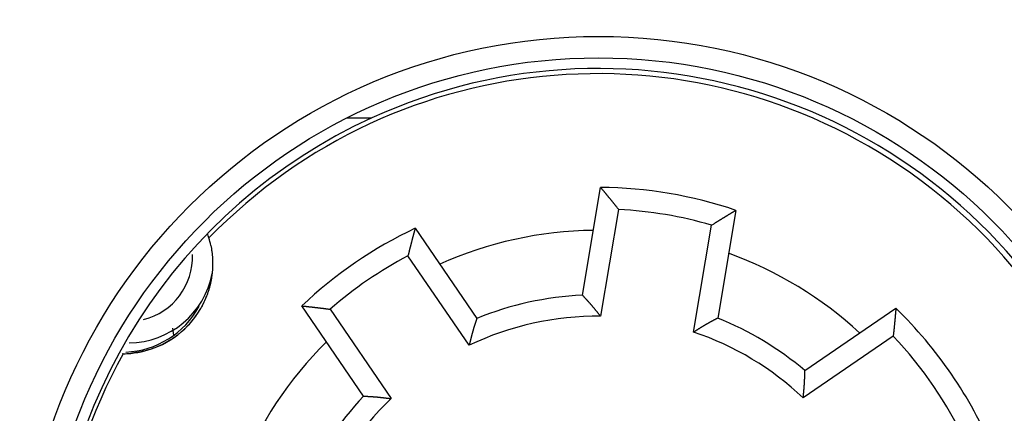
# Model space of a CAD drawing. Extents: x 1 to 563, y 16 to 444.
# Drawn here: x 114 to 137, y 182 to 191 of the extents above; entities that cross this region are included whole.
import ezdxf

# ---------------------------------------------------------------- set-up
doc = ezdxf.new("R2010")
doc.units = 0
doc.layers.add('204', color=7, linetype='CONTINUOUS')
doc.layers.add('5', color=7, linetype='CONTINUOUS')
doc.styles.get("Standard").update_dxf_attribs({"font": 'monotxt.shx'})
doc.dimstyles.new('DSTYLE1', dxfattribs={"dimtxt": 3, "dimasz": 3, "dimexe": 3, "dimexo": 0, "dimgap": 2, "dimtad": 1, "dimrnd": 0.1, "dimzin": 3, "dimcen": 0.09, "dimazin": 3, "dimtp": 1, "dimtm": 1, "dimtfac": 1, "dimtofl": 0, "dimtmove": 0, "dimatfit": 3})

# ---------------------------------------------------------------- blocks, each defined once
blk = doc.blocks.new('_AH1')
at = {"color": 0, "linetype": 'CONTINUOUS'}
for p, q in [((-1, 0.166667), (0, 0)), ((-1, 0.166667), (-1, -0.166667)), ((0, 0), (-1, -0.166667)), ((0, 0), (-1, 0))]:
    blk.add_line(p, q, dxfattribs=at)
blk = doc.blocks.new('*D4516')
at = {"layer": '5', "color": 1, "linetype": 'CONTINUOUS'}
for p, q in [((124.13279, 276.83751), (183.35425, 276.83751)), ((180.35425, 276.83751), (180.35425, 177.58419)), ((180.35425, 78.330874), (180.35425, 177.58419)), ((124.13279, 78.330874), (183.35425, 78.330874))]:
    blk.add_line(p, q, dxfattribs=at)
at = {"layer": '5', "color": 1, "xscale": 3, "yscale": 3, "zscale": 3}
for p, rotation in [((180.35425, 276.83751), 90), ((180.35425, 78.330874), 270)]:
    blk.add_blockref('_AH1', p, dxfattribs=dict(at, rotation=rotation))
at = {"layer": '5', "color": 1, "linetype": 'CONTINUOUS'}
blk.add_text('198,5', height=3, rotation=90, dxfattribs=at).set_placement((178.35325, 170.08419))

msp = doc.modelspace()

# ---------------------------------------------------------------- linework, layer by layer
at = {"layer": '204', "color": 1, "linetype": 'CONTINUOUS'}
msp.add_line((121.91068, 189.18419), (122.48768, 189.18419), dxfattribs=at)
at = {"layer": '204', "color": 40, "linetype": 'CONTINUOUS'}
for p, q in [((127.40184, 185.05748), (127.82607, 187.56568)), ((128.24651, 187.05332), (127.82575, 184.56558)), ((130.98126, 187.03202), (130.55703, 184.52382)), ((129.99494, 184.19869), (130.41571, 186.68642)), ((123.50076, 186.61469), (124.93794, 184.51575)), ((124.75945, 183.89141), (123.334, 185.97323)), ((122.29757, 182.70786), (120.8604, 184.8068)), ((121.51875, 184.7303), (122.9442, 182.64848)), ((132.59179, 183.29996), (134.71196, 184.75166)), ((117.87738, 184.12802), (117.85358, 184.28914)), ((134.65026, 184.10344), (132.55164, 182.66649))]:
    msp.add_line(p, q, dxfattribs=at)
for points in [[(127.82605, 187.5657), (127.83667, 187.55304, -0.000133478), (127.84728, 187.54038, -0.000133286), (127.85788, 187.52771, -0.000133391), (127.86848, 187.51503, -0.000133833), (127.87907, 187.50235, -0.000134146), (127.88966, 187.48966, -0.000134426), (127.90024, 187.47696, -0.000134686), (127.91082, 187.46425, -0.000135005), (127.92139, 187.45153, -0.000135277), (127.93196, 187.43881, -0.000135585), (127.94252, 187.42607, -0.000135852), (127.95308, 187.41333, -0.000136162), (127.96363, 187.40058, -0.000136429), (127.97418, 187.38783, -0.000136736), (127.98472, 187.37506, -0.000137003), (127.99526, 187.36229, -0.000137311), (128.00579, 187.34951, -0.000137574), (128.01632, 187.33672, -0.000137874), (128.02684, 187.32393, -0.000138145), (128.03735, 187.31112, -0.000138471), (128.04786, 187.29831, -0.000138704), (128.05837, 187.28549, -0.000138935), (128.06886, 187.27266, -0.000139297), (128.07936, 187.25983, -0.000139854), (128.08985, 187.24698, -0.000139759), (128.10033, 187.23413, -0.000139192), (128.1108, 187.22127, -0.000140676), (128.12128, 187.2084, -0.000143873), (128.13177, 187.19549, -0.00013999), (128.14221, 187.18263, -0.000130885), (128.15258, 187.16984, -0.000144873), (128.16312, 187.15683, -0.0001733), (128.17389, 187.14351, -0.000131514), (128.18401, 187.131, -0.0000446), (128.19315, 187.11969, -0.00018647), (128.20487, 187.10514, -0.00032205), (128.22291, 187.0827, -0.000157455), (128.24653, 187.0533, -0.000083341)], [(130.98126, 187.032), (130.96707, 187.02354, 0.000134342), (130.95289, 187.01507, 0.000134159), (130.93871, 187.0066, 0.000134249), (130.92454, 186.99811, 0.00013465), (130.91036, 186.98962, 0.000134933), (130.89619, 186.98112, 0.000135185), (130.88202, 186.9726, 0.000135418), (130.86785, 186.96408, 0.000135707), (130.85369, 186.95555, 0.000135952), (130.83953, 186.94701, 0.00013623), (130.82536, 186.93846, 0.000136471), (130.81121, 186.9299, 0.000136751), (130.79705, 186.92134, 0.000136992), (130.7829, 186.91276, 0.00013727), (130.76874, 186.90417, 0.000137511), (130.75459, 186.89558, 0.00013779), (130.74045, 186.88697, 0.000138027), (130.7263, 186.87836, 0.000138299), (130.71216, 186.86974, 0.000138545), (130.69802, 186.8611, 0.000138842), (130.68388, 186.85246, 0.000139051), (130.66974, 186.84381, 0.000139254), (130.65561, 186.83515, 0.000139591), (130.64148, 186.82648, 0.00014012), (130.62735, 186.81779, 0.000140001), (130.61322, 186.80911, 0.000139406), (130.59911, 186.80041, 0.000140867), (130.58498, 186.7917, 0.000144037), (130.57083, 186.78296, 0.00014013), (130.55674, 186.77425, 0.000130999), (130.54274, 186.76558, 0.000144964), (130.52851, 186.75676, 0.000173356), (130.51396, 186.74773, 0.000131556), (130.5003, 186.73924, 0.000044656), (130.48795, 186.73156, 0.000186449), (130.47209, 186.72168, 0.000321909), (130.44767, 186.70642, 0.000157381), (130.4157, 186.68643, 0.000083308)], [(123.50078, 186.61472), (123.49645, 186.59878, 0.000134196), (123.49213, 186.58283, 0.000134014), (123.48782, 186.56689, 0.000134109), (123.48351, 186.55093, 0.000134517), (123.47922, 186.53497, 0.000134806), (123.47493, 186.51901, 0.000135063), (123.47065, 186.50304, 0.000135302), (123.46638, 186.48707, 0.000135597), (123.46211, 186.47109, 0.000135847), (123.45786, 186.45511, 0.000136131), (123.45361, 186.43912, 0.000136377), (123.44937, 186.42313, 0.000136663), (123.44514, 186.40713, 0.000136909), (123.44091, 186.39112, 0.000137193), (123.4367, 186.37512, 0.000137438), (123.43249, 186.3591, 0.000137723), (123.42829, 186.34309, 0.000137965), (123.4241, 186.32706, 0.000138242), (123.41992, 186.31103, 0.000138493), (123.41574, 186.295, 0.000138795), (123.41157, 186.27896, 0.000139009), (123.40742, 186.26292, 0.000139217), (123.40327, 186.24687, 0.000139559), (123.39912, 186.23082, 0.000140092), (123.39499, 186.21476, 0.000139978), (123.39087, 186.19869, 0.000139388), (123.38675, 186.18263, 0.000140853), (123.38264, 186.16655, 0.000144028), (123.37853, 186.15044, 0.000140125), (123.37445, 186.13439, 0.000130998), (123.3704, 186.11842, 0.000144968), (123.36629, 186.1022, 0.000173369), (123.3621, 186.08559, 0.000131567), (123.35817, 186.06999, 0.000044656), (123.35462, 186.05589, 0.000186477), (123.35008, 186.03777, 0.000321975), (123.34311, 186.00983, 0.000157416), (123.334, 185.97325, 0.000083327)], [(118.73538, 186.21761), (118.74947, 186.14217, -0.009254699), (118.76087, 186.066, -0.009153576), (118.76945, 185.98906, -0.009105882), (118.77528, 185.91154, -0.009203522), (118.77818, 185.83361, -0.009250473), (118.77823, 185.75545, -0.009261929), (118.77531, 185.67719, -0.009267502), (118.76953, 185.599, -0.009285362), (118.76076, 185.52106, -0.009290432), (118.74916, 185.44351, -0.009285706), (118.73462, 185.36654, -0.009278146), (118.71732, 185.29027, -0.009259471), (118.69718, 185.2149, -0.009242869), (118.67438, 185.14053, -0.009208072), (118.64889, 185.06735, -0.009181713), (118.62091, 184.99545, -0.00913208), (118.59041, 184.92502, -0.009096655), (118.5576, 184.8561, -0.009032789), (118.52249, 184.78888, -0.008988769), (118.48529, 184.72339, -0.008911729), (118.44604, 184.6598, -0.008859788), (118.40493, 184.5981, -0.008770718), (118.36202, 184.53846, -0.008711597), (118.31752, 184.48084, -0.008611789), (118.27148, 184.42539, -0.008546284), (118.2241, 184.37207, -0.008437072), (118.17546, 184.32098, -0.008366057), (118.12574, 184.27206, -0.008248884), (118.07502, 184.22542, -0.008173129), (118.02347, 184.18096, -0.008049332), (117.97117, 184.13879, -0.007969852), (117.91829, 184.09878, -0.00784041), (117.8649, 184.06102, -0.007758123), (117.81114, 184.02539, -0.007628166), (117.7571, 183.99195, -0.007540458), (117.70289, 183.96057, -0.007386569), (117.64858, 183.93128, -0.007319812), (117.59433, 183.904, -0.007278751), (117.54022, 183.87877, -0.007093968), (117.48596, 183.85522, -0.00646207), (117.43093, 183.83309, -0.007220635), (117.37346, 183.81211, -0.009062319), (117.31285, 183.79232, -0.006663662), (117.25503, 183.77448, -0.001719055), (117.202, 183.759, -0.010117207), (117.13094, 183.74311, -0.017887661), (117.01778, 183.72405, -0.008431046), (116.86735, 183.70232, -0.004290179)], [(127.40182, 185.05747), (127.41043, 185.04781, 0.000800802), (127.41907, 185.03817, 0.000848886), (127.42775, 185.02856, 0.000800329), (127.43646, 185.01897, 0.000643396), (127.4452, 185.00939, 0.000527438), (127.45396, 184.99983, 0.00042293), (127.46274, 184.99028, 0.000324539), (127.47153, 184.98073, 0.000207233), (127.48032, 184.97119, 0.000104743), (127.48913, 184.96164, -0.000009096), (127.49793, 184.9521, -0.000110214), (127.50672, 184.94254, -0.000224458), (127.51551, 184.93297, -0.000326254), (127.52428, 184.92339, -0.000441632), (127.53304, 184.9138, -0.000541689), (127.54177, 184.90418, -0.000651989), (127.55047, 184.89454, -0.00075909), (127.55914, 184.88487, -0.00089033), (127.56777, 184.87517, -0.00095639), (127.57636, 184.86543, -0.000973933), (127.58491, 184.85567, -0.000951749), (127.59343, 184.84587, -0.000884023), (127.60191, 184.83605, -0.000831905), (127.61036, 184.8262, -0.000782089), (127.61878, 184.81632, -0.000735833), (127.62718, 184.80642, -0.00068134), (127.63554, 184.79649, -0.000633487), (127.64389, 184.78655, -0.000580091), (127.65221, 184.77658, -0.000532581), (127.66051, 184.7666, -0.000478858), (127.66879, 184.7566, -0.000431233), (127.67706, 184.74659, -0.000377628), (127.68532, 184.73656, -0.000329992), (127.69356, 184.72652, -0.000276105), (127.7018, 184.71647, -0.0002288), (127.71003, 184.70641, -0.000176319), (127.71825, 184.69635, -0.000127416), (127.72648, 184.68628, -0.000069053), (127.73472, 184.67618, -0.000027709), (127.74293, 184.66613, 0.000006812), (127.75109, 184.65613, 0.000079503), (127.75939, 184.64597, 0.000199998), (127.7679, 184.63558, 0.000154592), (127.77589, 184.62583, -0.000031605), (127.78312, 184.61701, 0.000380823), (127.79244, 184.60571, 0.000873976), (127.80685, 184.58832, 0.000440422), (127.82575, 184.56558, 0.00022158)], [(120.86037, 184.80682), (120.8768, 184.80509, -0.000132464), (120.89323, 184.80335, -0.000132259), (120.90966, 184.8016, -0.000132377), (120.92609, 184.79984, -0.000132859), (120.94252, 184.79808, -0.000133203), (120.95895, 184.7963, -0.000133511), (120.97539, 184.79451, -0.000133796), (120.99182, 184.79272, -0.000134147), (121.00826, 184.79092, -0.000134446), (121.0247, 184.7891, -0.000134785), (121.04114, 184.78728, -0.000135079), (121.05759, 184.78545, -0.00013542), (121.07403, 184.78361, -0.000135714), (121.09048, 184.78176, -0.000136052), (121.10693, 184.7799, -0.000136346), (121.12338, 184.77803, -0.000136686), (121.13983, 184.77615, -0.000136976), (121.15629, 184.77426, -0.000137307), (121.17274, 184.77237, -0.000137606), (121.1892, 184.77046, -0.000137963), (121.20566, 184.76854, -0.000138224), (121.22212, 184.76662, -0.000138487), (121.23859, 184.76468, -0.000138877), (121.25505, 184.76274, -0.000139464), (121.27152, 184.76078, -0.000139398), (121.28799, 184.75882, -0.000138863), (121.30445, 184.75685, -0.000140375), (121.32093, 184.75486, -0.000143601), (121.33744, 184.75287, -0.00013975), (121.35388, 184.75087, -0.00013068), (121.37023, 184.74887, -0.00014469), (121.38684, 184.74684, -0.000173144), (121.40384, 184.74474, -0.000131398), (121.41981, 184.74276, -0.000044512), (121.43424, 184.74097, -0.000186403), (121.45278, 184.73865, -0.000322068), (121.48134, 184.73505, -0.000157474), (121.51875, 184.73031, -0.000083345)], [(134.71197, 184.75166), (134.7106, 184.73549, -0.000127479), (134.70922, 184.71932, -0.000127283), (134.70783, 184.70315, -0.000127397), (134.70643, 184.68697, -0.000127863), (134.70503, 184.6708, -0.000128195), (134.70361, 184.65462, -0.000128492), (134.70219, 184.63844, -0.000128768), (134.70076, 184.62225, -0.000129107), (134.69932, 184.60607, -0.000129396), (134.69787, 184.58989, -0.000129724), (134.69641, 184.5737, -0.000130008), (134.69494, 184.55751, -0.000130338), (134.69347, 184.54132, -0.000130623), (134.69198, 184.52512, -0.00013095), (134.69049, 184.50893, -0.000131234), (134.68899, 184.49273, -0.000131563), (134.68748, 184.47653, -0.000131844), (134.68596, 184.46033, -0.000132164), (134.68443, 184.44413, -0.000132454), (134.6829, 184.42793, -0.000132799), (134.68135, 184.41172, -0.000133053), (134.6798, 184.39551, -0.000133307), (134.67823, 184.3793, -0.000133684), (134.67666, 184.36309, -0.000134252), (134.67508, 184.34688, -0.000134191), (134.67349, 184.33066, -0.000133678), (134.67189, 184.31445, -0.000135135), (134.67028, 184.29822, -0.000138243), (134.66866, 184.28197, -0.000134538), (134.66704, 184.26578, -0.000125808), (134.66541, 184.24968, -0.000139298), (134.66375, 184.23333, -0.000166695), (134.66204, 184.21659, -0.000126507), (134.66044, 184.20087, -0.000042855), (134.65898, 184.18666, -0.000179467), (134.65708, 184.1684, -0.000310095), (134.65413, 184.14027, -0.000151625), (134.65026, 184.10344, -0.000080251)], [(124.93795, 184.51577), (124.93419, 184.50339, -0.000802409), (124.93039, 184.49101, -0.000850555), (124.92654, 184.47864, -0.000801981), (124.92266, 184.46628, -0.000644931), (124.91874, 184.45392, -0.000528886), (124.9148, 184.44157, -0.000424295), (124.91084, 184.42921, -0.000325822), (124.90687, 184.41686, -0.000208413), (124.90289, 184.4045, -0.00010583), (124.8989, 184.39215, 0.000008115), (124.89491, 184.37979, 0.000109329), (124.89094, 184.36742, 0.000223684), (124.88697, 184.35505, 0.00032558), (124.88303, 184.34268, 0.000441071), (124.87911, 184.33029, 0.000541229), (124.87522, 184.3179, 0.000651642), (124.87136, 184.3055, 0.000758843), (124.86755, 184.29308, 0.000890194), (124.86378, 184.28066, 0.000956349), (124.86006, 184.26822, 0.000973993), (124.8564, 184.25577, 0.000951896), (124.85277, 184.2433, 0.000884266), (124.84919, 184.23082, 0.000832233), (124.84566, 184.21834, 0.000782512), (124.84216, 184.20584, 0.000736342), (124.83869, 184.19333, 0.000681945), (124.83526, 184.18081, 0.000634176), (124.83186, 184.16828, 0.000580877), (124.82848, 184.15575, 0.000533452), (124.82513, 184.1432, 0.000479825), (124.82181, 184.13065, 0.000432284), (124.8185, 184.11809, 0.000378773), (124.81521, 184.10552, 0.000331224), (124.81194, 184.09295, 0.000277435), (124.80868, 184.08037, 0.00023021), (124.80543, 184.06779, 0.000177812), (124.80218, 184.05521, 0.000129011), (124.79894, 184.04261, 0.000070789), (124.7957, 184.02999, 0.000029465), (124.79246, 184.01742, -0.000005115), (124.78925, 184.00492, -0.000077501), (124.78597, 183.99222, -0.000197424), (124.78261, 183.97922, -0.000152634), (124.77945, 183.96701, 0.000032125), (124.77659, 183.95598, -0.000377771), (124.77287, 183.9418, -0.000868337), (124.76708, 183.91998, -0.000437643), (124.75947, 183.8914, -0.000220129)], [(130.55703, 184.52382), (130.54573, 184.51752, -0.000804783), (130.5344, 184.51126, -0.000852899), (130.52304, 184.50504, -0.00080427), (130.51166, 184.49884, -0.000647159), (130.50026, 184.49267, -0.00053107), (130.48885, 184.48652, -0.000426447), (130.47742, 184.48038, -0.00032795), (130.46598, 184.47426, -0.000210523), (130.45454, 184.46814, -0.000107929), (130.44309, 184.46202, 0.000006021), (130.43163, 184.45589, 0.000107235), (130.42019, 184.44976, 0.000221585), (130.40874, 184.44362, 0.000323474), (130.39731, 184.43745, 0.000438955), (130.38589, 184.43127, 0.000539103), (130.37448, 184.42505, 0.000649503), (130.36309, 184.41881, 0.000756695), (130.35173, 184.41253, 0.000888044), (130.34038, 184.40621, 0.000954163), (130.32907, 184.39984, 0.000971732), (130.31778, 184.39343, 0.000949585), (130.30652, 184.38698, 0.000881916), (130.29527, 184.38049, 0.000829848), (130.28405, 184.37397, 0.000780087), (130.27285, 184.36741, 0.000733882), (130.26167, 184.36082, 0.000679446), (130.25051, 184.3542, 0.000631644), (130.23936, 184.34755, 0.000578306), (130.22822, 184.34088, 0.000530847), (130.2171, 184.33418, 0.000477182), (130.20598, 184.32746, 0.000429608), (130.19488, 184.32072, 0.000376062), (130.18379, 184.31397, 0.000328477), (130.1727, 184.3072, 0.000274646), (130.16161, 184.30042, 0.000227395), (130.15053, 184.29363, 0.000174979), (130.13946, 184.28684, 0.000126119), (130.12837, 184.28003, 0.000067796), (130.11727, 184.27321, 0.000026531), (130.10621, 184.26641, -0.000007877), (130.09522, 184.25965, -0.0000806), (130.08404, 184.25279, -0.000201193), (130.07258, 184.24578, -0.000155496), (130.06183, 184.2392, 0.000031204), (130.0521, 184.23325, -0.000381923), (130.03958, 184.22564, -0.000875635), (130.02025, 184.21397, -0.000441219), (129.99492, 184.19871, -0.000222015)], [(116.69083, 183.69386), (116.69056, 183.69386, -0.004186258), (116.6903, 183.69386, -0.004185636), (116.69004, 183.69387, -0.004183038), (116.68977, 183.69389, -0.004178754), (116.68951, 183.6939, -0.004171703), (116.68925, 183.69393, -0.004162654), (116.68898, 183.69395, -0.004150728), (116.68872, 183.69398, -0.004137074), (116.68845, 183.69402, -0.004120913), (116.68819, 183.69406, -0.004103732), (116.68793, 183.6941, -0.004082171), (116.68766, 183.69415, -0.004058274), (116.6874, 183.69421, -0.00403636), (116.68714, 183.69427, -0.004017895), (116.68687, 183.69433, -0.003979277), (116.68661, 183.69439, -0.003926222), (116.68635, 183.69447, -0.003928346), (116.68608, 183.69454, -0.003974665), (116.68582, 183.69462, -0.003826272), (116.68556, 183.69471, -0.003541549), (116.68529, 183.69479, -0.003872206), (116.68503, 183.69489, -0.00456434), (116.68476, 183.69499, -0.003421917), (116.6845, 183.69509, -0.001166555), (116.68427, 183.69518, -0.004765558), (116.68398, 183.69531, -0.008016457), (116.68352, 183.69551, -0.003837428), (116.68292, 183.6958, -0.002013179)], [(132.55166, 182.66646), (132.55265, 182.67917, -0.000446335), (132.55367, 182.69188, -0.000468883), (132.55471, 182.70458, -0.000447461), (132.55577, 182.71727, -0.000376421), (132.55685, 182.72996, -0.000323903), (132.55794, 182.74264, -0.000276457), (132.55905, 182.75532, -0.000231694), (132.56017, 182.76799, -0.000178141), (132.56129, 182.78066, -0.000131298), (132.56242, 182.79333, -0.000079187), (132.56355, 182.80599, -0.000032774), (132.56468, 182.81866, 0.000019794), (132.56581, 182.83131, 0.000066399), (132.56694, 182.84397, 0.000118929), (132.56805, 182.85663, 0.000165554), (132.56916, 182.86928, 0.000218155), (132.57026, 182.88193, 0.000264832), (132.57134, 182.89458, 0.000317466), (132.5724, 182.90723, 0.000364161), (132.57344, 182.91989, 0.000416798), (132.57446, 182.93254, 0.000463528), (132.57546, 182.94519, 0.000516239), (132.57642, 182.95784, 0.000562863), (132.57736, 182.9705, 0.000615264), (132.57826, 182.98315, 0.00066223), (132.57913, 182.99581, 0.000715718), (132.57997, 183.00847, 0.00076113), (132.58076, 183.02114, 0.000810051), (132.58151, 183.0338, 0.000861221), (132.58221, 183.04647, 0.00092768), (132.58287, 183.05915, 0.000949738), (132.58348, 183.07183, 0.000933234), (132.58404, 183.08451, 0.000868384), (132.58456, 183.09719, 0.000738531), (132.58504, 183.10988, 0.000632935), (132.5855, 183.12257, 0.000525423), (132.58593, 183.13525, 0.000424988), (132.58635, 183.14794, 0.000303943), (132.58675, 183.16066, 0.000211873), (132.58714, 183.17332, 0.000129071), (132.58752, 183.1859, -0.000009614), (132.58792, 183.19868, -0.000234322), (132.58834, 183.21176, -0.000184099), (132.58873, 183.22403, 0.000116095), (132.5891, 183.23513, -0.000604798), (132.58963, 183.24936, -0.001508676), (132.59055, 183.27126, -0.000767717), (132.59181, 183.29993, -0.000382226)], [(122.29755, 182.70787), (122.31045, 182.7069, 0.000809606), (122.32336, 182.70596, 0.000857948), (122.33629, 182.70507, 0.000809189), (122.34922, 182.70422, 0.000651524), (122.36216, 182.7034, 0.000535023), (122.3751, 182.7026, 0.00043002), (122.38805, 182.70183, 0.000331158), (122.40101, 182.70106, 0.000213283), (122.41397, 182.70031, 0.000110292), (122.42693, 182.69956, -0.000004107), (122.43989, 182.6988, -0.000105724), (122.45286, 182.69804, -0.000220535), (122.46582, 182.69726, -0.000322837), (122.47879, 182.69646, -0.000438785), (122.49175, 182.69564, -0.000539344), (122.50471, 182.69478, -0.000650201), (122.51767, 182.69389, -0.00075782), (122.53062, 182.69296, -0.00088967), (122.54357, 182.69198, -0.000956134), (122.55651, 182.69094, -0.000973975), (122.56945, 182.68986, -0.000951953), (122.58238, 182.68873, -0.000884295), (122.59531, 182.68756, -0.000832258), (122.60823, 182.68634, -0.000782557), (122.62115, 182.68508, -0.000736398), (122.63407, 182.68379, -0.000682007), (122.64698, 182.68246, -0.000634245), (122.65989, 182.6811, -0.000580955), (122.6728, 182.67972, -0.000533538), (122.6857, 182.6783, -0.000479919), (122.69861, 182.67686, -0.000432385), (122.71151, 182.6754, -0.000378883), (122.72442, 182.67393, -0.000331341), (122.73732, 182.67243, -0.000277562), (122.75023, 182.67092, -0.000230344), (122.76314, 182.6694, -0.000177954), (122.77604, 182.66788, -0.000129163), (122.78896, 182.66635, -0.000070957), (122.8019, 182.66481, -0.000029636), (122.81479, 182.66327, 0.000004948), (122.8276, 182.66175, 0.000077301), (122.84063, 182.66021, 0.000197162), (122.85397, 182.65864, 0.000152433), (122.86649, 182.65718, -0.000032175), (122.87782, 182.65585, 0.000377448), (122.89238, 182.65419, 0.000867712), (122.91482, 182.6517, 0.000437327), (122.94422, 182.64846, 0.000219962)]]:
    msp.add_lwpolyline(points, format="xyb", dxfattribs=at)
at = {"layer": '204', "color": 1, "linetype": 'CONTINUOUS'}
for radius in [13.5, 13]:
    msp.add_circle((127.77913, 177.58414), radius, dxfattribs=at)
at = {"layer": '204', "color": 40, "linetype": 'CONTINUOUS'}
for centre, radius, start, end in [((127.75746, 177.56591), 12.65, 331.02539, 495.77461), ((127.75746, 177.56591), 10, 71.193104, 89.606896), ((127.75746, 177.56591), 9.5, 73.750837, 87.049163), ((116.67858, 185.79381), 2.1, 16.466438, 19.458952), ((127.75746, 177.56591), 10, 115.1931, 133.6069), ((127.75746, 177.56591), 9, 90.640348, 114.15965), ((116.67858, 185.79381), 2.1, 11.642714, 16.466438), ((127.75746, 177.56591), 9, 47.239685, 70.159552), ((127.75746, 177.56591), 9.5, 117.75084, 131.04916), ((116.67858, 185.79381), 2.1, 327.29104, 338.74544), ((127.75746, 177.56591), 7.5, 92.71776, 112.08224), ((116.67858, 185.79381), 2.1, 316.49338, 327.29104), ((127.75746, 177.56591), 10, 22.863041, 45.936959), ((127.75746, 177.56591), 7, 89.441096, 115.3589), ((127.75746, 177.56591), 7.5, 49.866004, 68.08224), ((116.67858, 185.79381), 2.1, 293.39995, 316.49338), ((127.75746, 177.56591), 7, 46.773625, 71.358904), ((127.75746, 177.56591), 9, 134.64035, 158.15965), ((127.75746, 177.56591), 9.5, 25.31528, 43.48472), ((127.75746, 177.56591), 12.65, 151.02539, 315.77461), ((116.67858, 185.79381), 2.1, 270.33356, 275.15729), ((116.67858, 185.79381), 2.1, 275.15729, 293.39995), ((127.75746, 177.56591), 7.5, 136.71776, 156.08224), ((127.75746, 177.56591), 7, 133.4411, 159.3589)]:
    msp.add_arc(centre, radius, start, end, dxfattribs=at)
at = {"layer": '204', "color": 1, "linetype": 'CONTINUOUS'}
for centre, radius, start, end in [((127.77942, 177.58419), 12.75, 301.20635, 474.52173), ((127.77942, 177.58419), 12.75, 114.52173, 180), ((116.80828, 185.94593), 1.5, 283.88691, 362.20423), ((116.80828, 185.94593), 2, 270.64448, 348.98332), ((116.66253, 185.77928), 2.05, 272.51602, 331.38514)]:
    msp.add_arc(centre, radius, start, end, dxfattribs=at)

# ---------------------------------------------------------------- dimensions: what is measured, and where the dimension line sits
at = {"layer": '5', "color": 1, "linetype": 'CONTINUOUS'}
dim = msp.add_linear_dim(base=(180.35425, 78.330874), p1=(124.13279, 276.83751), p2=(124.13279, 78.330874), angle=90, dimstyle='DSTYLE1', override={"dimblk": '_AH1', "dimsah": 0}, dxfattribs=at)
dim.commit()
dim.dimension.update_dxf_attribs({"geometry": '*D4516', "text_midpoint": (176.85325, 177.58419), "dimtype": 128})

doc.saveas('drawing.dxf')
